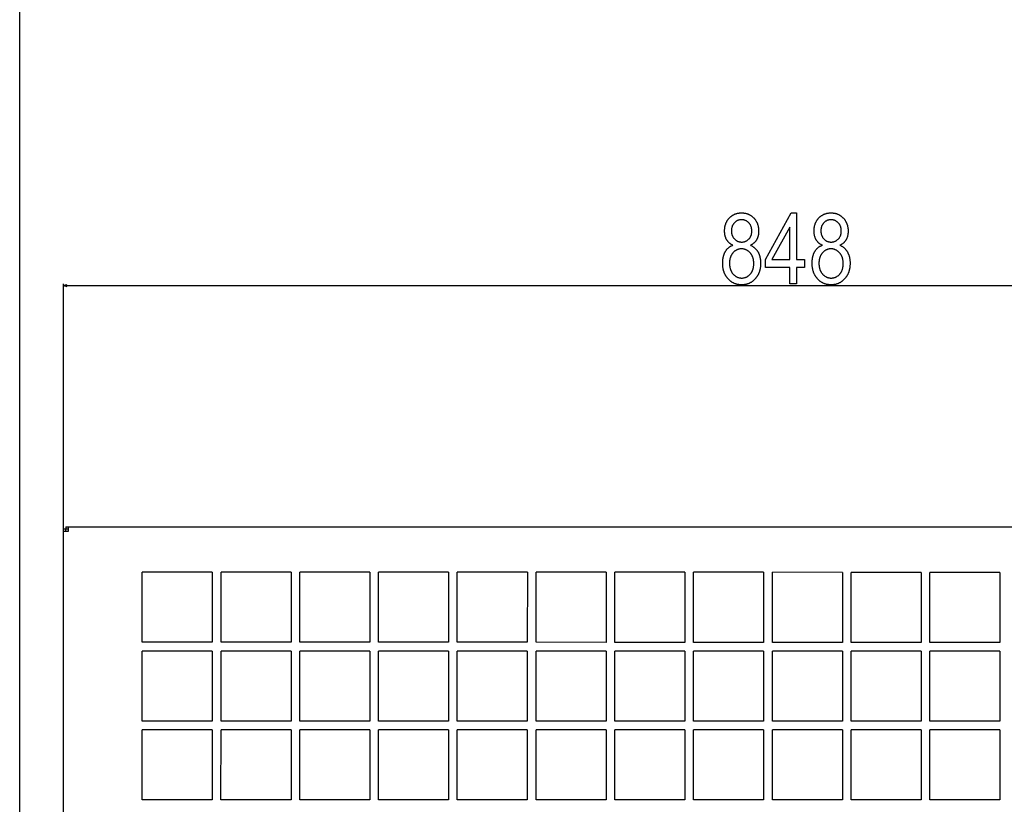
# Model space of a CAD drawing. Extents: x -3653 to 3127, y -1862 to 3915.
# Drawn here: x -1333 to -771, y 381 to 829 of the extents above; entities that cross this region are included whole.
import ezdxf

# ---------------------------------------------------------------- set-up
doc = ezdxf.new("R2010")
doc.units = 0
doc.header["$MEASUREMENT"] = 0
doc.layers.get('0').update_dxf_attribs({"linetype": 'CONTINUOUS'})

msp = doc.modelspace()

# ---------------------------------------------------------------- linework, layer by layer
at = {"color": 7}
for p, q in [((-1333.256958, 133.029907), (-1333.256958, 1067.529907)), ((-1308.234497, 536.531494), (-1308.234497, 677.993408)), ((-1306.302612, 677.511047), (-1308.234497, 676.993408)), ((-1308.234497, 676.993408), (-1306.302612, 676.475769)), ((-1306.302612, 676.475769), (-1306.302612, 677.511047)), ((-1306.302612, 676.993408), (-460.166321, 676.993408)), ((-1308.283081, 135.031494), (-1308.234497, 536.531494)), ((-1308.234497, 536.531494), (-1308.234253, 538.031494)), ((-1305.484497, 536.531128), (-1308.234497, 536.531494)), ((-1308.234253, 538.031494), (-1306.984253, 538.031372)), ((-1306.984497, 536.531372), (-1306.984253, 538.031372)), ((-1306.984131, 539.281372), (-1306.984253, 538.031372)), ((-1306.984253, 538.031372), (-1305.484253, 538.031128)), ((-1306.984131, 539.281372), (-1305.484131, 539.281128)), ((-1305.484131, 539.281128), (-1305.484497, 536.531128)), ((-1305.484131, 539.281128), (-460.984131, 539.178894)), ((-1263.242188, 473.276062), (-1263.237305, 513.276062)), ((-1223.237305, 513.271179), (-1263.237305, 513.276062)), ((-1223.237305, 513.271179), (-1223.242188, 473.271179)), ((-1218.242188, 473.270569), (-1218.237305, 513.270569)), ((-1178.237305, 513.265747), (-1218.237305, 513.270569)), ((-1178.237305, 513.265747), (-1178.242188, 473.265747)), ((-1173.242188, 473.265137), (-1173.237305, 513.265137)), ((-1133.237305, 513.260315), (-1173.237305, 513.265137)), ((-1133.237305, 513.260315), (-1133.242188, 473.260315)), ((-1128.242188, 473.259705), (-1128.237305, 513.259705)), ((-1088.237305, 513.254883), (-1128.237305, 513.259705)), ((-1088.237305, 513.254883), (-1088.242188, 473.254852)), ((-1083.242188, 473.254242), (-1083.237305, 513.254272)), ((-1043.237305, 513.24939), (-1083.237305, 513.254272)), ((-1043.237305, 513.24939), (-1043.242188, 473.24939)), ((-1038.242188, 473.248779), (-1038.237305, 513.248779)), ((-998.237305, 513.243958), (-1038.237305, 513.248779)), ((-998.237305, 513.243958), (-998.242126, 473.243958)), ((-993.242126, 473.243347), (-993.237305, 513.243347)), ((-953.237305, 513.238525), (-993.237305, 513.243347)), ((-953.237305, 513.238525), (-953.242126, 473.238525)), ((-948.242126, 473.237915), (-948.237305, 513.237915)), ((-908.237305, 513.233032), (-948.237305, 513.237915)), ((-908.237305, 513.233032), (-908.242126, 473.233063)), ((-903.242126, 473.232452), (-903.237305, 513.232422)), ((-863.237305, 513.2276), (-903.237305, 513.232422)), ((-863.237305, 513.2276), (-863.242126, 473.2276)), ((-858.242126, 473.22699), (-858.237305, 513.22699)), ((-818.237305, 513.222168), (-858.237305, 513.22699)), ((-818.237305, 513.222168), (-818.242188, 473.222168)), ((-813.242188, 473.221558), (-813.237305, 513.221558)), ((-773.237305, 513.216736), (-813.237305, 513.221558)), ((-773.237305, 513.216736), (-773.242126, 473.216736)), ((-1223.242188, 473.271179), (-1263.242188, 473.276062)), ((-1178.242188, 473.265747), (-1218.242188, 473.270569)), ((-1133.242188, 473.260315), (-1173.242188, 473.265137)), ((-1088.242188, 473.254852), (-1128.242188, 473.259705)), ((-1043.242188, 473.24939), (-1083.242188, 473.254242)), ((-998.242126, 473.243958), (-1038.242188, 473.248779)), ((-953.242126, 473.238525), (-993.242126, 473.243347)), ((-908.242126, 473.233063), (-948.242126, 473.237915)), ((-863.242126, 473.2276), (-903.242126, 473.232452)), ((-818.242188, 473.222168), (-858.242126, 473.22699)), ((-773.242126, 473.216736), (-813.242188, 473.221558)), ((-1263.247559, 428.276031), (-1263.242798, 468.276062)), ((-1223.242798, 468.271179), (-1263.242798, 468.276062)), ((-1223.242798, 468.271179), (-1223.247559, 428.27121)), ((-1218.247559, 428.270599), (-1218.242798, 468.270569)), ((-1178.242798, 468.265747), (-1218.242798, 468.270569)), ((-1178.242798, 468.265747), (-1178.247559, 428.265747)), ((-1173.247559, 428.265137), (-1173.242798, 468.265137)), ((-1133.242798, 468.260315), (-1173.242798, 468.265137)), ((-1133.242798, 468.260315), (-1133.247559, 428.260315)), ((-1128.247559, 428.259705), (-1128.242798, 468.259705)), ((-1088.242798, 468.254852), (-1128.242798, 468.259705)), ((-1088.242798, 468.254852), (-1088.247559, 428.254852)), ((-1083.247559, 428.254242), (-1083.242798, 468.254242)), ((-1043.242676, 468.24939), (-1083.242798, 468.254242)), ((-1043.242676, 468.24939), (-1043.247559, 428.24939)), ((-1038.247559, 428.24881), (-1038.242676, 468.248779)), ((-998.242737, 468.243958), (-1038.242676, 468.248779)), ((-998.242737, 468.243958), (-998.247559, 428.243958)), ((-993.247559, 428.243347), (-993.242737, 468.243347)), ((-953.242737, 468.238525), (-993.242737, 468.243347)), ((-953.242737, 468.238525), (-953.247559, 428.238495)), ((-948.247559, 428.237915), (-948.242737, 468.237915)), ((-908.242737, 468.233063), (-948.242737, 468.237915)), ((-908.242737, 468.233063), (-908.247559, 428.233063)), ((-903.247559, 428.232452), (-903.242737, 468.232452)), ((-863.242737, 468.2276), (-903.242737, 468.232452)), ((-863.242737, 468.2276), (-863.247559, 428.2276)), ((-858.247559, 428.22702), (-858.242737, 468.22699)), ((-818.242737, 468.222168), (-858.242737, 468.22699)), ((-818.242737, 468.222168), (-818.247559, 428.222168)), ((-813.247559, 428.221558), (-813.242737, 468.221558)), ((-773.242737, 468.216736), (-813.242737, 468.221558)), ((-773.242737, 468.216736), (-773.24762, 428.216705)), ((-1223.247559, 428.27121), (-1263.247559, 428.276031)), ((-1178.247559, 428.265747), (-1218.247559, 428.270599)), ((-1133.247559, 428.260315), (-1173.247559, 428.265137)), ((-1088.247559, 428.254852), (-1128.247559, 428.259705)), ((-1043.247559, 428.24939), (-1083.247559, 428.254242)), ((-998.247559, 428.243958), (-1038.247559, 428.24881)), ((-953.247559, 428.238495), (-993.247559, 428.243347)), ((-908.247559, 428.233063), (-948.247559, 428.237915)), ((-863.247559, 428.2276), (-903.247559, 428.232452)), ((-818.247559, 428.222168), (-858.247559, 428.22702)), ((-773.24762, 428.216705), (-813.247559, 428.221558)), ((-1263.253052, 383.276031), (-1263.248169, 423.276031)), ((-1223.248169, 423.27121), (-1263.248169, 423.276031)), ((-1223.248169, 423.27121), (-1223.253052, 383.27121)), ((-1218.253052, 383.270599), (-1218.248169, 423.270599)), ((-1178.248169, 423.265747), (-1218.248169, 423.270599)), ((-1178.248169, 423.265747), (-1178.253052, 383.265747)), ((-1173.253052, 383.265137), (-1173.248169, 423.265137)), ((-1133.248169, 423.260315), (-1173.248169, 423.265137)), ((-1133.248169, 423.260315), (-1133.253052, 383.260315)), ((-1128.253052, 383.259705), (-1128.248169, 423.259705)), ((-1088.248169, 423.254852), (-1128.248169, 423.259705)), ((-1088.248169, 423.254852), (-1088.253052, 383.254852)), ((-1083.253052, 383.254242), (-1083.248169, 423.254242)), ((-1043.248169, 423.24939), (-1083.248169, 423.254242)), ((-1043.248169, 423.24939), (-1043.253052, 383.24939)), ((-1038.253052, 383.24881), (-1038.248169, 423.24881)), ((-998.248169, 423.243958), (-1038.248169, 423.24881)), ((-998.248169, 423.243958), (-998.253052, 383.243958)), ((-993.253052, 383.243347), (-993.248169, 423.243347)), ((-953.248169, 423.238495), (-993.248169, 423.243347)), ((-953.248169, 423.238495), (-953.253052, 383.238495)), ((-948.253052, 383.237915), (-948.248169, 423.237915)), ((-908.248169, 423.233063), (-948.248169, 423.237915)), ((-908.248169, 423.233063), (-908.253052, 383.233063)), ((-903.253052, 383.232452), (-903.248169, 423.232452)), ((-863.248169, 423.2276), (-903.248169, 423.232452)), ((-863.248169, 423.2276), (-863.253052, 383.2276)), ((-858.253052, 383.22702), (-858.248169, 423.22702)), ((-818.248169, 423.222168), (-858.248169, 423.22702)), ((-818.248169, 423.222168), (-818.253052, 383.222168)), ((-813.253052, 383.221558), (-813.248169, 423.221558)), ((-773.248169, 423.216705), (-813.248169, 423.221558)), ((-773.248169, 423.216705), (-773.253052, 383.216705)), ((-1223.253052, 383.27121), (-1263.253052, 383.276031)), ((-1178.253052, 383.265747), (-1218.253052, 383.270599)), ((-1133.253052, 383.260315), (-1173.253052, 383.265137)), ((-1088.253052, 383.254852), (-1128.253052, 383.259705)), ((-1043.253052, 383.24939), (-1083.253052, 383.254242)), ((-998.253052, 383.243958), (-1038.253052, 383.24881)), ((-953.253052, 383.238495), (-993.253052, 383.243347)), ((-908.253052, 383.233063), (-948.253052, 383.237915)), ((-863.253052, 383.2276), (-903.253052, 383.232452)), ((-818.253052, 383.222168), (-858.253052, 383.22702)), ((-773.253052, 383.216705), (-813.253052, 383.221558))]:
    msp.add_line(p, q, dxfattribs=at)
for points in [[(-925.812378, 700.059387), (-926.055054, 700.177124), (-926.291382, 700.30011), (-926.521362, 700.428284), (-926.744995, 700.561646), (-926.962341, 700.700256), (-927.17334, 700.844116), (-927.378052, 700.993164), (-927.576416, 701.1474), (-927.768433, 701.306885), (-927.954224, 701.471619), (-928.133545, 701.641541), (-928.306641, 701.81665), (-928.473389, 701.997009), (-928.633789, 702.182617), (-928.787903, 702.373413), (-928.935669, 702.569397), (-929.077148, 702.77063), (-929.21228, 702.977051), (-929.341064, 703.188721), (-929.452026, 703.384888), (-929.557617, 703.58551), (-929.657715, 703.790649), (-929.752441, 704.000244), (-929.841797, 704.214417), (-929.925659, 704.433044), (-930.00415, 704.65625), (-930.077271, 704.883911), (-930.144897, 705.116089), (-930.207153, 705.352783), (-930.263977, 705.593994), (-930.31543, 705.839661), (-930.36145, 706.089905), (-930.401978, 706.344604), (-930.437195, 706.603821), (-930.46698, 706.867554), (-930.491333, 707.135803), (-930.510254, 707.408569), (-930.523804, 707.685791), (-930.531921, 707.96759), (-930.534668, 708.253845), (-930.531982, 708.537048), (-930.523865, 708.816895), (-930.510376, 709.093506), (-930.491577, 709.36676), (-930.467346, 709.63678), (-930.437744, 709.903442), (-930.40271, 710.16687), (-930.362427, 710.426941), (-930.31665, 710.683777), (-930.265503, 710.937256), (-930.208984, 711.1875), (-930.147095, 711.434387), (-930.079773, 711.677979), (-930.00708, 711.918335), (-929.929077, 712.155334), (-929.845581, 712.389038), (-929.756836, 712.619446), (-929.662598, 712.846558), (-929.562988, 713.070435), (-929.458008, 713.290955), (-929.347656, 713.508179), (-929.231934, 713.722107), (-929.11084, 713.932739), (-928.984375, 714.140076), (-928.852478, 714.344116), (-928.71521, 714.544861), (-928.57251, 714.74231), (-928.424561, 714.936462), (-928.271118, 715.127319), (-928.112305, 715.314819), (-927.94812, 715.499084), (-927.778564, 715.680054), (-927.593262, 715.868164), (-927.404785, 716.049805), (-927.213257, 716.225159), (-927.018555, 716.394104), (-926.820679, 716.556702), (-926.619751, 716.712891), (-926.415588, 716.862671), (-926.208374, 717.006165), (-925.997925, 717.143188), (-925.784424, 717.273926), (-925.56781, 717.398254), (-925.348022, 717.516174), (-925.125122, 717.627747), (-924.899048, 717.73291), (-924.6698, 717.831726), (-924.4375, 717.924194), (-924.202026, 718.010254), (-923.963501, 718.089966), (-923.72168, 718.163269), (-923.476868, 718.230225), (-923.228882, 718.290771), (-922.977722, 718.344971), (-922.72345, 718.392761), (-922.466064, 718.434204), (-922.205505, 718.469299), (-921.941833, 718.497986), (-921.675049, 718.520325), (-921.40509, 718.536255), (-921.132019, 718.545776), (-920.855835, 718.549011), (-920.586182, 718.545959), (-920.31958, 718.536804), (-920.055908, 718.521606), (-919.795166, 718.500366), (-919.537476, 718.473022), (-919.282593, 718.439575), (-919.030762, 718.400024), (-918.78186, 718.354431), (-918.535889, 718.302795), (-918.292908, 718.245056), (-918.052856, 718.181213), (-917.815796, 718.111267), (-917.581665, 718.035278), (-917.350464, 717.953247), (-917.122253, 717.865112), (-916.896973, 717.770874), (-916.674683, 717.670532), (-916.455322, 717.564148), (-916.238892, 717.451721), (-916.025391, 717.333191), (-915.814941, 717.208557), (-915.607361, 717.07782), (-915.402771, 716.94104), (-915.201111, 716.798218), (-915.002441, 716.649292), (-914.806702, 716.494263), (-914.613892, 716.33313), (-914.424072, 716.165955), (-914.237183, 715.992737), (-914.053284, 715.813416), (-913.872314, 715.627991), (-913.706299, 715.449402), (-913.545288, 715.2677), (-913.389465, 715.082886), (-913.23877, 714.894897), (-913.09314, 714.703857), (-912.952637, 714.509705), (-912.8172, 714.312378), (-912.68689, 714.112), (-912.561768, 713.908447), (-912.44165, 713.701843), (-912.32666, 713.492065), (-912.216797, 713.279175), (-912.112061, 713.063232), (-912.012451, 712.844116), (-911.917908, 712.621887), (-911.828491, 712.396545), (-911.744202, 712.168091), (-911.665039, 711.936523), (-911.590942, 711.701843), (-911.521973, 711.46405), (-911.458069, 711.223083), (-911.399292, 710.979065), (-911.345642, 710.731873), (-911.297119, 710.481628), (-911.253662, 710.22821), (-911.215332, 709.971741), (-911.182129, 709.712097), (-911.154053, 709.449341), (-911.131042, 709.183533), (-911.113159, 708.914551), (-911.100403, 708.642456), (-911.092773, 708.367249), (-911.09021, 708.088928), (-911.092773, 707.814819), (-911.100708, 707.5448), (-911.113831, 707.278809), (-911.132202, 707.016846), (-911.155884, 706.758972), (-911.184814, 706.505127), (-911.218933, 706.255371), (-911.258362, 706.009705), (-911.30304, 705.768005), (-911.352966, 705.530396), (-911.408142, 705.296875), (-911.468628, 705.067383), (-911.534302, 704.841919), (-911.605225, 704.620544), (-911.681396, 704.403198), (-911.762939, 704.189941), (-911.849609, 703.980713), (-911.941589, 703.775574), (-912.038818, 703.574463), (-912.141357, 703.37738), (-912.249023, 703.184387), (-912.374329, 702.975769), (-912.506165, 702.772034), (-912.644531, 702.573242), (-912.78949, 702.379333), (-912.94104, 702.190369), (-913.099121, 702.006226), (-913.263794, 701.827087), (-913.434998, 701.652771), (-913.612793, 701.483398), (-913.797119, 701.318909), (-913.988037, 701.159363), (-914.185547, 701.0047), (-914.389526, 700.854919), (-914.600159, 700.710083), (-914.817322, 700.570129), (-915.041016, 700.43512), (-915.271362, 700.304932), (-915.508179, 700.179749), (-915.751648, 700.059387), (-915.51178, 699.953247), (-915.276855, 699.841553), (-915.046753, 699.724365), (-914.821533, 699.601624), (-914.601257, 699.47345), (-914.385864, 699.339661), (-914.175354, 699.200439), (-913.969727, 699.055664), (-913.768982, 698.905396), (-913.57312, 698.749634), (-913.382202, 698.588318), (-913.196106, 698.421509), (-913.014954, 698.249146), (-912.838623, 698.071289), (-912.667236, 697.887939), (-912.500732, 697.699097), (-912.339111, 697.5047), (-912.182373, 697.30481), (-912.030579, 697.099365), (-911.883667, 696.888428), (-911.741577, 696.671997), (-911.60437, 696.450073), (-911.472168, 696.222595), (-911.363586, 696.024719), (-911.259155, 695.823425), (-911.158813, 695.618591), (-911.0625, 695.410339), (-910.970337, 695.198547), (-910.882324, 694.983337), (-910.79834, 694.764587), (-910.718445, 694.542419), (-910.642639, 694.316711), (-910.570984, 694.087585), (-910.503418, 693.85498), (-910.43988, 693.618835), (-910.380493, 693.379272), (-910.325195, 693.13623), (-910.273987, 692.889709), (-910.226929, 692.639709), (-910.183838, 692.386169), (-910.144958, 692.129211), (-910.110107, 691.868774), (-910.079468, 691.604858), (-910.052795, 691.337463), (-910.030273, 691.066589), (-910.011841, 690.792236), (-909.997498, 690.514404), (-909.987244, 690.233154), (-909.981079, 689.948364), (-909.979065, 689.660095), (-909.981201, 689.376831), (-909.987671, 689.096375), (-909.998413, 688.818665), (-910.013428, 688.543762), (-910.032837, 688.271606), (-910.056396, 688.002197), (-910.084351, 687.735596), (-910.116577, 687.471741), (-910.153137, 687.210632), (-910.19397, 686.952332), (-910.239136, 686.696838), (-910.288574, 686.444031), (-910.342285, 686.194092), (-910.400269, 685.946838), (-910.462646, 685.702393), (-910.529236, 685.460754), (-910.600159, 685.221802), (-910.675415, 684.985718), (-910.754883, 684.752319), (-910.838745, 684.521729), (-910.926819, 684.293945), (-911.019226, 684.068848), (-911.115967, 683.846619), (-911.216919, 683.627075), (-911.322266, 683.410339), (-911.431885, 683.196411), (-911.545776, 682.985168), (-911.66394, 682.776794), (-911.786499, 682.571106), (-911.913269, 682.368225), (-912.044312, 682.168152), (-912.179749, 681.970825), (-912.319458, 681.776245), (-912.46344, 681.584473), (-912.611694, 681.395447), (-912.764282, 681.209167), (-912.921143, 681.025696), (-913.082397, 680.844971), (-913.266235, 680.647522), (-913.452637, 680.455933), (-913.641663, 680.270264), (-913.833252, 680.090454), (-914.027466, 679.916565), (-914.224243, 679.748596), (-914.423706, 679.586487), (-914.62561, 679.430298), (-914.8302, 679.279968), (-915.037354, 679.135559), (-915.247131, 678.997009), (-915.459473, 678.86438), (-915.674377, 678.737671), (-915.891907, 678.616821), (-916.112061, 678.501831), (-916.334717, 678.392822), (-916.560059, 678.289673), (-916.787903, 678.192383), (-917.018372, 678.101013), (-917.251465, 678.015564), (-917.487061, 677.935974), (-917.725342, 677.862305), (-917.966187, 677.794495), (-918.209595, 677.732605), (-918.455627, 677.676636), (-918.704224, 677.626526), (-918.955444, 677.582275), (-919.209229, 677.543945), (-919.465576, 677.511536), (-919.724609, 677.485046), (-919.986145, 677.464417), (-920.250305, 677.449646), (-920.51709, 677.440796), (-920.786377, 677.437866), (-921.058716, 677.440796), (-921.328369, 677.449646), (-921.595398, 677.464417), (-921.859741, 677.485046), (-922.121338, 677.511536), (-922.380249, 677.543945), (-922.636536, 677.582275), (-922.890137, 677.626526), (-923.141052, 677.676636), (-923.389282, 677.732605), (-923.634766, 677.794495), (-923.877686, 677.862305), (-924.117859, 677.935974), (-924.355347, 678.015564), (-924.59021, 678.101013), (-924.822327, 678.192383), (-925.051758, 678.289673), (-925.278564, 678.392822), (-925.502686, 678.501831), (-925.724121, 678.616821), (-925.94281, 678.737671), (-926.158875, 678.86438), (-926.372253, 678.997009), (-926.582947, 679.135559), (-926.790955, 679.279968), (-926.996277, 679.430298), (-927.198975, 679.586487), (-927.398926, 679.748596), (-927.596191, 679.916565), (-927.790833, 680.090454), (-927.982788, 680.270264), (-928.171997, 680.455933), (-928.358521, 680.647522), (-928.54248, 680.844971), (-928.703613, 681.025818), (-928.860474, 681.209534), (-929.013062, 681.396301), (-929.161377, 681.585999), (-929.30542, 681.778625), (-929.445068, 681.974243), (-929.580444, 682.172852), (-929.711548, 682.37439), (-929.838379, 682.578918), (-929.960815, 682.786377), (-930.079102, 682.996826), (-930.192993, 683.210266), (-930.302551, 683.426636), (-930.407837, 683.645935), (-930.508911, 683.868225), (-930.605591, 684.093506), (-930.697998, 684.321716), (-930.786133, 684.552917), (-930.869934, 684.787048), (-930.949463, 685.02417), (-931.024658, 685.264221), (-931.095581, 685.507263), (-931.162231, 685.753296), (-931.224487, 686.002258), (-931.282593, 686.254211), (-931.336304, 686.509094), (-931.385742, 686.766907), (-931.430847, 687.027771), (-931.47168, 687.291565), (-931.508179, 687.558289), (-931.540405, 687.828003), (-931.568359, 688.100708), (-931.592041, 688.376343), (-931.611328, 688.654907), (-931.626404, 688.936523), (-931.637146, 689.221008), (-931.643616, 689.508545), (-931.645752, 689.799011), (-931.643799, 690.086731), (-931.637817, 690.37085), (-931.62793, 690.651367), (-931.614136, 690.928223), (-931.596313, 691.201538), (-931.574585, 691.471191), (-931.54895, 691.737183), (-931.519287, 691.999573), (-931.485657, 692.258362), (-931.44812, 692.51355), (-931.406616, 692.765076), (-931.361145, 693.013), (-931.311768, 693.257324), (-931.258362, 693.497986), (-931.20105, 693.735046), (-931.139771, 693.968506), (-931.074585, 694.198303), (-931.005371, 694.4245), (-930.932251, 694.647095), (-930.855225, 694.866028), (-930.77417, 695.08136), (-930.689209, 695.293091), (-930.60022, 695.50116), (-930.507324, 695.705688), (-930.410522, 695.906494), (-930.309692, 696.10376), (-930.204956, 696.297363), (-930.096252, 696.487366), (-929.95929, 696.713257), (-929.81781, 696.932678), (-929.671875, 697.145752), (-929.521484, 697.352417), (-929.366577, 697.552612), (-929.207153, 697.746399), (-929.043335, 697.933777), (-928.875, 698.114746), (-928.702148, 698.289307), (-928.524902, 698.457458), (-928.34314, 698.619202), (-928.15686, 698.774475), (-927.966125, 698.923401), (-927.770935, 699.065857), (-927.571228, 699.201904), (-927.367065, 699.331543), (-927.158447, 699.454773), (-926.945313, 699.571594), (-926.727661, 699.682007), (-926.505554, 699.78595), (-926.278992, 699.883545), (-926.047974, 699.97467)], [(-926.645752, 708.436157), (-926.641907, 708.153687), (-926.630371, 707.876709), (-926.611084, 707.605286), (-926.584167, 707.339355), (-926.549561, 707.078918), (-926.507202, 706.824036), (-926.457153, 706.574646), (-926.399475, 706.33075), (-926.334045, 706.092407), (-926.260925, 705.859497), (-926.180115, 705.632202), (-926.091614, 705.410339), (-925.995422, 705.194031), (-925.891479, 704.983215), (-925.779907, 704.777893), (-925.660645, 704.578125), (-925.53363, 704.38385), (-925.398926, 704.195068), (-925.256592, 704.01178), (-925.106445, 703.834045), (-924.94873, 703.661804), (-924.767944, 703.479431), (-924.582886, 703.306885), (-924.393677, 703.144226), (-924.200073, 702.991455), (-924.002319, 702.848511), (-923.800293, 702.715393), (-923.593994, 702.592163), (-923.383423, 702.47876), (-923.168579, 702.375244), (-922.949524, 702.281616), (-922.726196, 702.197815), (-922.498657, 702.12384), (-922.266785, 702.059753), (-922.030701, 702.005554), (-921.790344, 701.961182), (-921.545776, 701.926697), (-921.296875, 701.902039), (-921.043762, 701.887268), (-920.786377, 701.882324), (-920.520447, 701.887695), (-920.258911, 701.903931), (-920.001831, 701.930908), (-919.749207, 701.968689), (-919.500977, 702.017273), (-919.257141, 702.07666), (-919.0177, 702.146851), (-918.782776, 702.227844), (-918.552246, 702.31958), (-918.32605, 702.42218), (-918.10437, 702.535522), (-917.887085, 702.659729), (-917.674194, 702.794678), (-917.465698, 702.94043), (-917.261719, 703.096985), (-917.062073, 703.264343), (-916.866882, 703.442505), (-916.676147, 703.63147), (-916.51062, 703.80896), (-916.353638, 703.991577), (-916.2052, 704.179321), (-916.065186, 704.372253), (-915.933655, 704.570313), (-915.810608, 704.773499), (-915.696045, 704.981873), (-915.589966, 705.195313), (-915.492432, 705.41394), (-915.40332, 705.637756), (-915.322754, 705.866638), (-915.25061, 706.100708), (-915.186951, 706.339905), (-915.131836, 706.58429), (-915.085144, 706.83374), (-915.046936, 707.088379), (-915.017212, 707.348145), (-914.996033, 707.613098), (-914.983276, 707.883179), (-914.979065, 708.158386), (-914.983398, 708.4422), (-914.99646, 708.720825), (-915.018188, 708.994202), (-915.048706, 709.262329), (-915.08783, 709.525269), (-915.135742, 709.782959), (-915.192261, 710.035461), (-915.257568, 710.282654), (-915.331543, 710.524658), (-915.414185, 710.761414), (-915.505554, 710.992981), (-915.605591, 711.219299), (-915.714417, 711.440369), (-915.831909, 711.65625), (-915.958069, 711.866882), (-916.092957, 712.072266), (-916.236572, 712.2724), (-916.388794, 712.467346), (-916.549805, 712.657043), (-916.719482, 712.841492), (-916.90448, 713.027893), (-917.093018, 713.204224), (-917.285034, 713.370483), (-917.480591, 713.526611), (-917.679749, 713.672729), (-917.882385, 713.808716), (-918.088562, 713.934692), (-918.298279, 714.050537), (-918.511536, 714.156311), (-918.728333, 714.252075), (-918.948608, 714.337708), (-919.172485, 714.413269), (-919.399902, 714.47876), (-919.630798, 714.53418), (-919.865234, 714.579468), (-920.103271, 714.614746), (-920.344788, 714.639954), (-920.589844, 714.655029), (-920.83844, 714.660095), (-921.101563, 714.654602), (-921.360596, 714.638123), (-921.615356, 714.610657), (-921.865967, 714.572205), (-922.112427, 714.522766), (-922.354614, 714.462402), (-922.592773, 714.390991), (-922.82666, 714.308594), (-923.056335, 714.21521), (-923.28186, 714.11084), (-923.503235, 713.995544), (-923.720398, 713.869202), (-923.93335, 713.731873), (-924.142212, 713.583618), (-924.346802, 713.424316), (-924.547302, 713.254089), (-924.74353, 713.072815), (-924.935669, 712.880554), (-925.102417, 712.700439), (-925.26062, 712.515808), (-925.410217, 712.326782), (-925.55127, 712.133362), (-925.683838, 711.935486), (-925.8078, 711.733215), (-925.923218, 711.526489), (-926.030151, 711.315308), (-926.128418, 711.099731), (-926.218262, 710.8797), (-926.299438, 710.655273), (-926.372131, 710.426392), (-926.436279, 710.193115), (-926.491821, 709.955383), (-926.538879, 709.713257), (-926.577393, 709.466675), (-926.6073, 709.215698), (-926.628662, 708.960266), (-926.641479, 708.700439)], [(-893.312378, 677.993408), (-893.312378, 687.437866), (-907.201294, 687.437866), (-907.201294, 691.882324), (-892.591919, 718.549011), (-889.423523, 718.549011), (-889.423523, 691.882324), (-884.979126, 691.882324), (-884.979126, 687.437866), (-889.423523, 687.437866), (-889.423523, 677.993408)], [(-874.701294, 700.059387), (-874.94397, 700.177124), (-875.180298, 700.30011), (-875.410278, 700.428284), (-875.633911, 700.561646), (-875.851257, 700.700256), (-876.062256, 700.844116), (-876.266968, 700.993164), (-876.465332, 701.1474), (-876.657349, 701.306885), (-876.84314, 701.471619), (-877.022461, 701.641541), (-877.195557, 701.81665), (-877.362305, 701.997009), (-877.522705, 702.182617), (-877.676819, 702.373413), (-877.824585, 702.569397), (-877.966064, 702.77063), (-878.101196, 702.977051), (-878.22998, 703.188721), (-878.340942, 703.384888), (-878.446533, 703.58551), (-878.546631, 703.790649), (-878.641357, 704.000244), (-878.730713, 704.214417), (-878.814575, 704.433044), (-878.893066, 704.65625), (-878.966187, 704.883911), (-879.033813, 705.116089), (-879.096069, 705.352783), (-879.152893, 705.593994), (-879.204346, 705.839661), (-879.250366, 706.089905), (-879.290894, 706.344604), (-879.326111, 706.603821), (-879.355896, 706.867554), (-879.380249, 707.135803), (-879.39917, 707.408569), (-879.41272, 707.685791), (-879.420837, 707.96759), (-879.423584, 708.253845), (-879.420898, 708.537048), (-879.412781, 708.816895), (-879.399292, 709.093506), (-879.380493, 709.36676), (-879.356262, 709.63678), (-879.32666, 709.903442), (-879.291626, 710.16687), (-879.251343, 710.426941), (-879.205566, 710.683777), (-879.154419, 710.937256), (-879.0979, 711.1875), (-879.036011, 711.434387), (-878.968689, 711.677979), (-878.895996, 711.918335), (-878.817993, 712.155334), (-878.734497, 712.389038), (-878.645752, 712.619446), (-878.551514, 712.846558), (-878.451904, 713.070435), (-878.346924, 713.290955), (-878.236572, 713.508179), (-878.12085, 713.722107), (-877.999756, 713.932739), (-877.873291, 714.140076), (-877.741394, 714.344116), (-877.604126, 714.544861), (-877.461426, 714.74231), (-877.313477, 714.936462), (-877.160034, 715.127319), (-877.001221, 715.314819), (-876.837036, 715.499084), (-876.66748, 715.680054), (-876.482178, 715.868164), (-876.293701, 716.049805), (-876.102173, 716.225159), (-875.907471, 716.394104), (-875.709595, 716.556702), (-875.508667, 716.712891), (-875.304504, 716.862671), (-875.09729, 717.006165), (-874.886841, 717.143188), (-874.67334, 717.273926), (-874.456726, 717.398254), (-874.236938, 717.516174), (-874.014038, 717.627747), (-873.787964, 717.73291), (-873.558716, 717.831726), (-873.326416, 717.924194), (-873.090942, 718.010254), (-872.852417, 718.089966), (-872.610596, 718.163269), (-872.365784, 718.230225), (-872.117798, 718.290771), (-871.866638, 718.344971), (-871.612366, 718.392761), (-871.35498, 718.434204), (-871.094421, 718.469299), (-870.83075, 718.497986), (-870.563965, 718.520325), (-870.294006, 718.536255), (-870.020935, 718.545776), (-869.744751, 718.549011), (-869.475098, 718.545959), (-869.208496, 718.536804), (-868.944824, 718.521606), (-868.684082, 718.500366), (-868.426392, 718.473022), (-868.171509, 718.439575), (-867.919678, 718.400024), (-867.670776, 718.354431), (-867.424805, 718.302795), (-867.181824, 718.245056), (-866.941772, 718.181213), (-866.704712, 718.111267), (-866.470581, 718.035278), (-866.23938, 717.953247), (-866.011169, 717.865112), (-865.785889, 717.770874), (-865.563599, 717.670532), (-865.344238, 717.564148), (-865.127808, 717.451721), (-864.914307, 717.333191), (-864.703857, 717.208557), (-864.496277, 717.07782), (-864.291687, 716.94104), (-864.090027, 716.798218), (-863.891357, 716.649292), (-863.695618, 716.494263), (-863.502808, 716.33313), (-863.312988, 716.165955), (-863.126099, 715.992737), (-862.9422, 715.813416), (-862.76123, 715.627991), (-862.595215, 715.449402), (-862.434204, 715.2677), (-862.278381, 715.082886), (-862.127686, 714.894897), (-861.982056, 714.703857), (-861.841553, 714.509705), (-861.706116, 714.312378), (-861.575806, 714.112), (-861.450684, 713.908447), (-861.330566, 713.701843), (-861.215576, 713.492065), (-861.105713, 713.279175), (-861.000977, 713.063232), (-860.901367, 712.844116), (-860.806824, 712.621887), (-860.717407, 712.396545), (-860.633118, 712.168091), (-860.553955, 711.936523), (-860.479858, 711.701843), (-860.410889, 711.46405), (-860.346985, 711.223083), (-860.288208, 710.979065), (-860.234558, 710.731873), (-860.186035, 710.481628), (-860.142578, 710.22821), (-860.104248, 709.971741), (-860.071045, 709.712097), (-860.042969, 709.449341), (-860.019958, 709.183533), (-860.002075, 708.914551), (-859.989319, 708.642456), (-859.981689, 708.367249), (-859.979126, 708.088928), (-859.981689, 707.814819), (-859.989624, 707.5448), (-860.002747, 707.278809), (-860.021118, 707.016846), (-860.0448, 706.758972), (-860.07373, 706.505127), (-860.107849, 706.255371), (-860.147278, 706.009705), (-860.191956, 705.768005), (-860.241882, 705.530396), (-860.297058, 705.296875), (-860.357544, 705.067383), (-860.423218, 704.841919), (-860.494141, 704.620544), (-860.570313, 704.403198), (-860.651855, 704.189941), (-860.738525, 703.980713), (-860.830505, 703.775574), (-860.927734, 703.574463), (-861.030273, 703.37738), (-861.137939, 703.184387), (-861.263245, 702.975769), (-861.395081, 702.772034), (-861.533447, 702.573242), (-861.678406, 702.379333), (-861.829956, 702.190369), (-861.988037, 702.006226), (-862.15271, 701.827087), (-862.323914, 701.652771), (-862.501709, 701.483398), (-862.686035, 701.318909), (-862.876953, 701.159363), (-863.074463, 701.0047), (-863.278442, 700.854919), (-863.489075, 700.710083), (-863.706238, 700.570129), (-863.929932, 700.43512), (-864.160278, 700.304932), (-864.397095, 700.179749), (-864.640564, 700.059387), (-864.400696, 699.953247), (-864.165771, 699.841553), (-863.935669, 699.724365), (-863.710449, 699.601624), (-863.490173, 699.47345), (-863.27478, 699.339661), (-863.06427, 699.200439), (-862.858643, 699.055664), (-862.657898, 698.905396), (-862.462036, 698.749634), (-862.271118, 698.588318), (-862.085022, 698.421509), (-861.90387, 698.249146), (-861.727539, 698.071289), (-861.556152, 697.887939), (-861.389648, 697.699097), (-861.228027, 697.5047), (-861.071289, 697.30481), (-860.919495, 697.099365), (-860.772583, 696.888428), (-860.630493, 696.671997), (-860.493286, 696.450073), (-860.361084, 696.222595), (-860.252502, 696.024719), (-860.148071, 695.823425), (-860.047729, 695.618591), (-859.951416, 695.410339), (-859.859253, 695.198547), (-859.77124, 694.983337), (-859.687256, 694.764587), (-859.607361, 694.542419), (-859.531555, 694.316711), (-859.4599, 694.087585), (-859.392334, 693.85498), (-859.328796, 693.618835), (-859.269409, 693.379272), (-859.214111, 693.13623), (-859.162903, 692.889709), (-859.115845, 692.639709), (-859.072754, 692.386169), (-859.033875, 692.129211), (-858.999023, 691.868774), (-858.968384, 691.604858), (-858.941711, 691.337463), (-858.919189, 691.066589), (-858.900757, 690.792236), (-858.886414, 690.514404), (-858.87616, 690.233154), (-858.869995, 689.948364), (-858.867981, 689.660095), (-858.870117, 689.376831), (-858.876587, 689.096375), (-858.887329, 688.818665), (-858.902344, 688.543762), (-858.921753, 688.271606), (-858.945313, 688.002197), (-858.973267, 687.735596), (-859.005493, 687.471741), (-859.042053, 687.210632), (-859.082886, 686.952332), (-859.128052, 686.696838), (-859.17749, 686.444031), (-859.231201, 686.194092), (-859.289185, 685.946838), (-859.351563, 685.702393), (-859.418152, 685.460754), (-859.489075, 685.221802), (-859.564331, 684.985718), (-859.643799, 684.752319), (-859.727661, 684.521729), (-859.815735, 684.293945), (-859.908142, 684.068848), (-860.004883, 683.846619), (-860.105835, 683.627075), (-860.211182, 683.410339), (-860.320801, 683.196411), (-860.434692, 682.985168), (-860.552856, 682.776794), (-860.675415, 682.571106), (-860.802185, 682.368225), (-860.933228, 682.168152), (-861.068665, 681.970825), (-861.208374, 681.776245), (-861.352356, 681.584473), (-861.50061, 681.395447), (-861.653198, 681.209167), (-861.810059, 681.025696), (-861.971313, 680.844971), (-862.155151, 680.647522), (-862.341553, 680.455933), (-862.530579, 680.270264), (-862.722168, 680.090454), (-862.916382, 679.916565), (-863.113159, 679.748596), (-863.312622, 679.586487), (-863.514526, 679.430298), (-863.719116, 679.279968), (-863.92627, 679.135559), (-864.136047, 678.997009), (-864.348389, 678.86438), (-864.563293, 678.737671), (-864.780823, 678.616821), (-865.000977, 678.501831), (-865.223633, 678.392822), (-865.448975, 678.289673), (-865.676819, 678.192383), (-865.907288, 678.101013), (-866.140381, 678.015564), (-866.375977, 677.935974), (-866.614258, 677.862305), (-866.855103, 677.794495), (-867.098511, 677.732605), (-867.344543, 677.676636), (-867.59314, 677.626526), (-867.84436, 677.582275), (-868.098145, 677.543945), (-868.354492, 677.511536), (-868.613525, 677.485046), (-868.875061, 677.464417), (-869.139221, 677.449646), (-869.406006, 677.440796), (-869.675293, 677.437866), (-869.947632, 677.440796), (-870.217285, 677.449646), (-870.484314, 677.464417), (-870.748657, 677.485046), (-871.010254, 677.511536), (-871.269165, 677.543945), (-871.525452, 677.582275), (-871.779053, 677.626526), (-872.029968, 677.676636), (-872.278198, 677.732605), (-872.523682, 677.794495), (-872.766602, 677.862305), (-873.006775, 677.935974), (-873.244263, 678.015564), (-873.479126, 678.101013), (-873.711243, 678.192383), (-873.940674, 678.289673), (-874.16748, 678.392822), (-874.391602, 678.501831), (-874.613037, 678.616821), (-874.831726, 678.737671), (-875.047791, 678.86438), (-875.261169, 678.997009), (-875.471863, 679.135559), (-875.679871, 679.279968), (-875.885193, 679.430298), (-876.087891, 679.586487), (-876.287842, 679.748596), (-876.485107, 679.916565), (-876.679749, 680.090454), (-876.871704, 680.270264), (-877.060913, 680.455933), (-877.247437, 680.647522), (-877.431396, 680.844971), (-877.592529, 681.025818), (-877.74939, 681.209534), (-877.901978, 681.396301), (-878.050293, 681.585999), (-878.194336, 681.778625), (-878.333984, 681.974243), (-878.46936, 682.172852), (-878.600464, 682.37439), (-878.727295, 682.578918), (-878.849731, 682.786377), (-878.968018, 682.996826), (-879.081909, 683.210266), (-879.191467, 683.426636), (-879.296753, 683.645935), (-879.397827, 683.868225), (-879.494507, 684.093506), (-879.586914, 684.321716), (-879.675049, 684.552917), (-879.75885, 684.787048), (-879.838379, 685.02417), (-879.913574, 685.264221), (-879.984497, 685.507263), (-880.051147, 685.753296), (-880.113403, 686.002258), (-880.171509, 686.254211), (-880.22522, 686.509094), (-880.274658, 686.766907), (-880.319763, 687.027771), (-880.360596, 687.291565), (-880.397095, 687.558289), (-880.429321, 687.828003), (-880.457275, 688.100708), (-880.480957, 688.376343), (-880.500244, 688.654907), (-880.51532, 688.936523), (-880.526062, 689.221008), (-880.532532, 689.508545), (-880.534668, 689.799011), (-880.532715, 690.086731), (-880.526733, 690.37085), (-880.516846, 690.651367), (-880.503052, 690.928223), (-880.485229, 691.201538), (-880.463501, 691.471191), (-880.437866, 691.737183), (-880.408203, 691.999573), (-880.374573, 692.258362), (-880.337036, 692.51355), (-880.295532, 692.765076), (-880.250061, 693.013), (-880.200684, 693.257324), (-880.147278, 693.497986), (-880.089966, 693.735046), (-880.028687, 693.968506), (-879.963501, 694.198303), (-879.894287, 694.4245), (-879.821167, 694.647095), (-879.744141, 694.866028), (-879.663086, 695.08136), (-879.578125, 695.293091), (-879.489136, 695.50116), (-879.39624, 695.705688), (-879.299438, 695.906494), (-879.198608, 696.10376), (-879.093872, 696.297363), (-878.985168, 696.487366), (-878.848206, 696.713257), (-878.706726, 696.932678), (-878.560791, 697.145752), (-878.4104, 697.352417), (-878.255493, 697.552612), (-878.096069, 697.746399), (-877.932251, 697.933777), (-877.763916, 698.114746), (-877.591064, 698.289307), (-877.413818, 698.457458), (-877.232056, 698.619202), (-877.045776, 698.774475), (-876.855042, 698.923401), (-876.659851, 699.065857), (-876.460144, 699.201904), (-876.255981, 699.331543), (-876.047363, 699.454773), (-875.834229, 699.571594), (-875.616577, 699.682007), (-875.39447, 699.78595), (-875.167908, 699.883545), (-874.93689, 699.97467)], [(-875.534668, 708.436157), (-875.530823, 708.153687), (-875.519287, 707.876709), (-875.5, 707.605286), (-875.473083, 707.339355), (-875.438477, 707.078918), (-875.396118, 706.824036), (-875.346069, 706.574646), (-875.288391, 706.33075), (-875.222961, 706.092407), (-875.149841, 705.859497), (-875.069031, 705.632202), (-874.98053, 705.410339), (-874.884338, 705.194031), (-874.780396, 704.983215), (-874.668823, 704.777893), (-874.549561, 704.578125), (-874.422546, 704.38385), (-874.287842, 704.195068), (-874.145508, 704.01178), (-873.995361, 703.834045), (-873.837646, 703.661804), (-873.65686, 703.479431), (-873.471802, 703.306885), (-873.282593, 703.144226), (-873.088989, 702.991455), (-872.891235, 702.848511), (-872.689209, 702.715393), (-872.48291, 702.592163), (-872.272339, 702.47876), (-872.057495, 702.375244), (-871.83844, 702.281616), (-871.615112, 702.197815), (-871.387573, 702.12384), (-871.155701, 702.059753), (-870.919617, 702.005554), (-870.67926, 701.961182), (-870.434692, 701.926697), (-870.185791, 701.902039), (-869.932678, 701.887268), (-869.675293, 701.882324), (-869.409363, 701.887695), (-869.147827, 701.903931), (-868.890747, 701.930908), (-868.638123, 701.968689), (-868.389893, 702.017273), (-868.146057, 702.07666), (-867.906616, 702.146851), (-867.671692, 702.227844), (-867.441162, 702.31958), (-867.214966, 702.42218), (-866.993286, 702.535522), (-866.776001, 702.659729), (-866.56311, 702.794678), (-866.354614, 702.94043), (-866.150635, 703.096985), (-865.950989, 703.264343), (-865.755798, 703.442505), (-865.565063, 703.63147), (-865.399536, 703.80896), (-865.242554, 703.991577), (-865.094116, 704.179321), (-864.954102, 704.372253), (-864.822571, 704.570313), (-864.699524, 704.773499), (-864.584961, 704.981873), (-864.478882, 705.195313), (-864.381348, 705.41394), (-864.292236, 705.637756), (-864.21167, 705.866638), (-864.139526, 706.100708), (-864.075867, 706.339905), (-864.020752, 706.58429), (-863.97406, 706.83374), (-863.935852, 707.088379), (-863.906128, 707.348145), (-863.884949, 707.613098), (-863.872192, 707.883179), (-863.867981, 708.158386), (-863.872314, 708.4422), (-863.885376, 708.720825), (-863.907104, 708.994202), (-863.937622, 709.262329), (-863.976746, 709.525269), (-864.024658, 709.782959), (-864.081177, 710.035461), (-864.146484, 710.282654), (-864.220459, 710.524658), (-864.303101, 710.761414), (-864.39447, 710.992981), (-864.494507, 711.219299), (-864.603333, 711.440369), (-864.720825, 711.65625), (-864.846985, 711.866882), (-864.981873, 712.072266), (-865.125488, 712.2724), (-865.27771, 712.467346), (-865.438721, 712.657043), (-865.608398, 712.841492), (-865.793396, 713.027893), (-865.981934, 713.204224), (-866.17395, 713.370483), (-866.369507, 713.526611), (-866.568665, 713.672729), (-866.771301, 713.808716), (-866.977478, 713.934692), (-867.187195, 714.050537), (-867.400452, 714.156311), (-867.617249, 714.252075), (-867.837524, 714.337708), (-868.061401, 714.413269), (-868.288818, 714.47876), (-868.519714, 714.53418), (-868.75415, 714.579468), (-868.992188, 714.614746), (-869.233704, 714.639954), (-869.47876, 714.655029), (-869.727356, 714.660095), (-869.990479, 714.654602), (-870.249512, 714.638123), (-870.504272, 714.610657), (-870.754883, 714.572205), (-871.001343, 714.522766), (-871.24353, 714.462402), (-871.481689, 714.390991), (-871.715576, 714.308594), (-871.945251, 714.21521), (-872.170776, 714.11084), (-872.392151, 713.995544), (-872.609314, 713.869202), (-872.822266, 713.731873), (-873.031128, 713.583618), (-873.235718, 713.424316), (-873.436218, 713.254089), (-873.632446, 713.072815), (-873.824585, 712.880554), (-873.991333, 712.700439), (-874.149536, 712.515808), (-874.299133, 712.326782), (-874.440186, 712.133362), (-874.572754, 711.935486), (-874.696716, 711.733215), (-874.812134, 711.526489), (-874.919067, 711.315308), (-875.017334, 711.099731), (-875.107178, 710.8797), (-875.188354, 710.655273), (-875.261047, 710.426392), (-875.325195, 710.193115), (-875.380737, 709.955383), (-875.427795, 709.713257), (-875.466309, 709.466675), (-875.496216, 709.215698), (-875.517578, 708.960266), (-875.530396, 708.700439)], [(-893.312378, 691.882324), (-893.312378, 710.432678), (-903.477356, 691.882324)], [(-927.756836, 689.746887), (-927.753784, 689.457275), (-927.744751, 689.172058), (-927.729492, 688.891174), (-927.708252, 688.614746), (-927.680908, 688.342651), (-927.647522, 688.07489), (-927.608032, 687.811584), (-927.5625, 687.552612), (-927.510864, 687.298035), (-927.453186, 687.047852), (-927.389404, 686.802002), (-927.31958, 686.560547), (-927.243652, 686.323486), (-927.161621, 686.09082), (-927.073547, 685.862488), (-926.97937, 685.638611), (-926.87915, 685.419006), (-926.772888, 685.203857), (-926.660522, 684.993042), (-926.542114, 684.786682), (-926.417603, 684.584595), (-926.286987, 684.386963), (-926.15033, 684.193665), (-926.007568, 684.004761), (-925.858765, 683.820251), (-925.703857, 683.640137), (-925.515625, 683.434631), (-925.323914, 683.238647), (-925.128906, 683.052246), (-924.930542, 682.875366), (-924.728821, 682.708069), (-924.523743, 682.550354), (-924.315308, 682.402161), (-924.103516, 682.26355), (-923.888367, 682.134521), (-923.669922, 682.015015), (-923.447998, 681.90509), (-923.222839, 681.804749), (-922.994263, 681.713928), (-922.762329, 681.63269), (-922.5271, 681.560974), (-922.288452, 681.49884), (-922.046509, 681.446228), (-921.801208, 681.403259), (-921.55249, 681.369751), (-921.300537, 681.345886), (-921.045105, 681.331543), (-920.786377, 681.326782), (-920.525391, 681.331421), (-920.268066, 681.345337), (-920.014282, 681.368469), (-919.764221, 681.40094), (-919.5177, 681.442688), (-919.274902, 681.493652), (-919.035645, 681.553955), (-918.800049, 681.623474), (-918.568054, 681.702271), (-918.339722, 681.790405), (-918.114929, 681.887756), (-917.893799, 681.994385), (-917.676331, 682.110291), (-917.462402, 682.235474), (-917.252197, 682.369934), (-917.045532, 682.513611), (-916.842529, 682.666626), (-916.643188, 682.828918), (-916.447388, 683.000427), (-916.255249, 683.181274), (-916.066772, 683.371338), (-915.881836, 683.570679), (-915.729919, 683.745544), (-915.583984, 683.924866), (-915.44397, 684.108704), (-915.309875, 684.296997), (-915.181763, 684.489746), (-915.059631, 684.687012), (-914.94342, 684.888733), (-914.833191, 685.094971), (-914.728943, 685.305664), (-914.630615, 685.520874), (-914.538269, 685.74054), (-914.451904, 685.964661), (-914.37146, 686.193298), (-914.296936, 686.426392), (-914.228394, 686.664001), (-914.165894, 686.906067), (-914.109253, 687.152649), (-914.058594, 687.403687), (-914.013916, 687.65918), (-913.97522, 687.919189), (-913.942444, 688.183655), (-913.915649, 688.452637), (-913.894775, 688.726074), (-913.879883, 689.003967), (-913.870972, 689.286377), (-913.86792, 689.573303), (-913.870972, 689.862915), (-913.880188, 690.148132), (-913.895508, 690.428955), (-913.916992, 690.705444), (-913.944519, 690.977539), (-913.97821, 691.2453), (-914.018005, 691.508606), (-914.063965, 691.767578), (-914.116028, 692.022156), (-914.174194, 692.272339), (-914.238525, 692.518188), (-914.30896, 692.759644), (-914.385498, 692.996704), (-914.468262, 693.22937), (-914.557007, 693.457703), (-914.651978, 693.68158), (-914.753052, 693.901184), (-914.860229, 694.116333), (-914.973511, 694.327148), (-915.093018, 694.533508), (-915.218567, 694.735596), (-915.35022, 694.933228), (-915.488037, 695.126526), (-915.632019, 695.31543), (-915.782104, 695.499939), (-915.938232, 695.680054), (-916.128174, 695.885559), (-916.321472, 696.081543), (-916.518188, 696.267944), (-916.718262, 696.444824), (-916.921692, 696.612122), (-917.12854, 696.769836), (-917.338745, 696.917969), (-917.552429, 697.05658), (-917.769409, 697.185669), (-917.989868, 697.305176), (-918.213623, 697.4151), (-918.440857, 697.515442), (-918.671387, 697.606262), (-918.905396, 697.6875), (-919.142761, 697.759216), (-919.383545, 697.82135), (-919.627686, 697.873962), (-919.875183, 697.916931), (-920.126099, 697.950439), (-920.380371, 697.974304), (-920.638123, 697.988647), (-920.89917, 697.993408), (-921.157837, 697.988647), (-921.412842, 697.974426), (-921.664307, 697.950684), (-921.91217, 697.917358), (-922.156494, 697.874634), (-922.397095, 697.822327), (-922.634277, 697.760559), (-922.867798, 697.68927), (-923.097656, 697.608459), (-923.324036, 697.518127), (-923.546753, 697.418335), (-923.76593, 697.309021), (-923.981506, 697.190186), (-924.193481, 697.06189), (-924.401917, 696.924072), (-924.60675, 696.776733), (-924.807983, 696.619873), (-925.005615, 696.453552), (-925.199707, 696.277649), (-925.390137, 696.092285), (-925.577026, 695.897461), (-925.760315, 695.693054), (-925.91095, 695.51416), (-926.055664, 695.331238), (-926.194458, 695.144348), (-926.327393, 694.95343), (-926.454346, 694.758545), (-926.575439, 694.559753), (-926.690674, 694.356934), (-926.799927, 694.150085), (-926.90332, 693.939331), (-927.000732, 693.724548), (-927.092346, 693.505798), (-927.177979, 693.283081), (-927.25769, 693.056335), (-927.331543, 692.825684), (-927.399536, 692.591003), (-927.461548, 692.352356), (-927.517639, 692.109741), (-927.567871, 691.863098), (-927.612183, 691.612488), (-927.650513, 691.35791), (-927.683044, 691.099365), (-927.709595, 690.836853), (-927.730286, 690.570313), (-927.745056, 690.299805), (-927.753906, 690.02533)], [(-876.645752, 689.746887), (-876.6427, 689.457275), (-876.633667, 689.172058), (-876.618408, 688.891174), (-876.597168, 688.614746), (-876.569824, 688.342651), (-876.536438, 688.07489), (-876.496948, 687.811584), (-876.451416, 687.552612), (-876.39978, 687.298035), (-876.342102, 687.047852), (-876.27832, 686.802002), (-876.208496, 686.560547), (-876.132568, 686.323486), (-876.050537, 686.09082), (-875.962463, 685.862488), (-875.868286, 685.638611), (-875.768066, 685.419006), (-875.661804, 685.203857), (-875.549438, 684.993042), (-875.43103, 684.786682), (-875.306519, 684.584595), (-875.175903, 684.386963), (-875.039246, 684.193665), (-874.896484, 684.004761), (-874.747681, 683.820251), (-874.592773, 683.640137), (-874.404541, 683.434631), (-874.21283, 683.238647), (-874.017822, 683.052246), (-873.819458, 682.875366), (-873.617737, 682.708069), (-873.412659, 682.550354), (-873.204224, 682.402161), (-872.992432, 682.26355), (-872.777283, 682.134521), (-872.558838, 682.015015), (-872.336914, 681.90509), (-872.111755, 681.804749), (-871.883179, 681.713928), (-871.651245, 681.63269), (-871.416016, 681.560974), (-871.177368, 681.49884), (-870.935425, 681.446228), (-870.690125, 681.403259), (-870.441406, 681.369751), (-870.189453, 681.345886), (-869.934021, 681.331543), (-869.675293, 681.326782), (-869.414307, 681.331421), (-869.156982, 681.345337), (-868.903198, 681.368469), (-868.653137, 681.40094), (-868.406616, 681.442688), (-868.163818, 681.493652), (-867.924561, 681.553955), (-867.688965, 681.623474), (-867.45697, 681.702271), (-867.228638, 681.790405), (-867.003845, 681.887756), (-866.782715, 681.994385), (-866.565247, 682.110291), (-866.351318, 682.235474), (-866.141113, 682.369934), (-865.934448, 682.513611), (-865.731445, 682.666626), (-865.532104, 682.828918), (-865.336304, 683.000427), (-865.144165, 683.181274), (-864.955688, 683.371338), (-864.770752, 683.570679), (-864.618835, 683.745544), (-864.4729, 683.924866), (-864.332886, 684.108704), (-864.198792, 684.296997), (-864.070679, 684.489746), (-863.948547, 684.687012), (-863.832336, 684.888733), (-863.722107, 685.094971), (-863.617859, 685.305664), (-863.519531, 685.520874), (-863.427185, 685.74054), (-863.34082, 685.964661), (-863.260376, 686.193298), (-863.185852, 686.426392), (-863.11731, 686.664001), (-863.05481, 686.906067), (-862.998169, 687.152649), (-862.94751, 687.403687), (-862.902832, 687.65918), (-862.864136, 687.919189), (-862.83136, 688.183655), (-862.804565, 688.452637), (-862.783691, 688.726074), (-862.768799, 689.003967), (-862.759888, 689.286377), (-862.756836, 689.573303), (-862.759888, 689.862915), (-862.769104, 690.148132), (-862.784424, 690.428955), (-862.805908, 690.705444), (-862.833435, 690.977539), (-862.867126, 691.2453), (-862.906921, 691.508606), (-862.952881, 691.767578), (-863.004944, 692.022156), (-863.06311, 692.272339), (-863.127441, 692.518188), (-863.197876, 692.759644), (-863.274414, 692.996704), (-863.357178, 693.22937), (-863.445923, 693.457703), (-863.540894, 693.68158), (-863.641968, 693.901184), (-863.749146, 694.116333), (-863.862427, 694.327148), (-863.981934, 694.533508), (-864.107483, 694.735596), (-864.239136, 694.933228), (-864.376953, 695.126526), (-864.520935, 695.31543), (-864.671021, 695.499939), (-864.827148, 695.680054), (-865.01709, 695.885559), (-865.210388, 696.081543), (-865.407104, 696.267944), (-865.607178, 696.444824), (-865.810608, 696.612122), (-866.017456, 696.769836), (-866.227661, 696.917969), (-866.441345, 697.05658), (-866.658325, 697.185669), (-866.878784, 697.305176), (-867.102539, 697.4151), (-867.329773, 697.515442), (-867.560303, 697.606262), (-867.794312, 697.6875), (-868.031677, 697.759216), (-868.272461, 697.82135), (-868.516602, 697.873962), (-868.764099, 697.916931), (-869.015015, 697.950439), (-869.269287, 697.974304), (-869.527039, 697.988647), (-869.788086, 697.993408), (-870.046753, 697.988647), (-870.301758, 697.974426), (-870.553223, 697.950684), (-870.801086, 697.917358), (-871.04541, 697.874634), (-871.286011, 697.822327), (-871.523193, 697.760559), (-871.756714, 697.68927), (-871.986572, 697.608459), (-872.212952, 697.518127), (-872.435669, 697.418335), (-872.654846, 697.309021), (-872.870422, 697.190186), (-873.082397, 697.06189), (-873.290833, 696.924072), (-873.495667, 696.776733), (-873.696899, 696.619873), (-873.894531, 696.453552), (-874.088623, 696.277649), (-874.279053, 696.092285), (-874.465942, 695.897461), (-874.649231, 695.693054), (-874.799866, 695.51416), (-874.94458, 695.331238), (-875.083374, 695.144348), (-875.216309, 694.95343), (-875.343262, 694.758545), (-875.464355, 694.559753), (-875.57959, 694.356934), (-875.688843, 694.150085), (-875.792236, 693.939331), (-875.889648, 693.724548), (-875.981262, 693.505798), (-876.066895, 693.283081), (-876.146606, 693.056335), (-876.220459, 692.825684), (-876.288452, 692.591003), (-876.350464, 692.352356), (-876.406555, 692.109741), (-876.456787, 691.863098), (-876.501099, 691.612488), (-876.539429, 691.35791), (-876.57196, 691.099365), (-876.598511, 690.836853), (-876.619202, 690.570313), (-876.633972, 690.299805), (-876.642822, 690.02533)]]:
    msp.add_lwpolyline(points, close=True, dxfattribs=at)
msp.add_solid([(-1306.302612, 677.511047), (-1308.234497, 676.993408), (-1306.302612, 677.511047), (-1306.302612, 676.475769)], dxfattribs=at)

doc.saveas('drawing.dxf')
